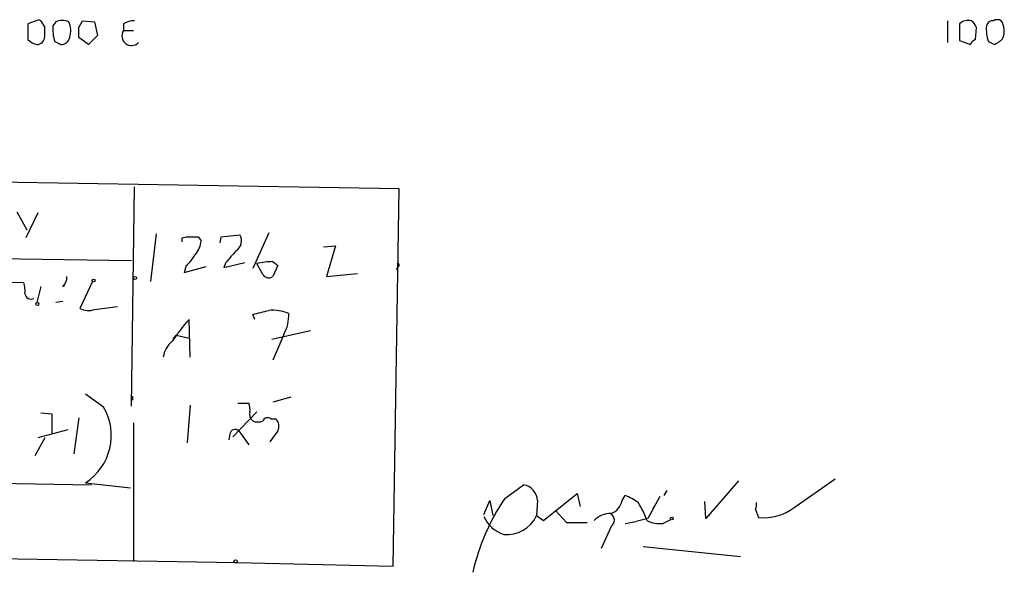
# Model space of a CAD drawing. Extents: x 5 to 1055, y 3 to 878.
# Drawn here: x 61 to 145, y 8 to 55 of the extents above; entities that cross this region are included whole.
import ezdxf

# ---------------------------------------------------------------- set-up
doc = ezdxf.new("R2010")
doc.units = 0
doc.header["$MEASUREMENT"] = 0
doc.layers.add('MAIN', color=5, linetype='CONTINUOUS')

msp = doc.modelspace()

# ---------------------------------------------------------------- linework, layer by layer
at = {"layer": 'MAIN'}
for p, q in [((62.3993, 54.864), (61.468, 54.5253)), ((61.468, 54.5253), (61.468, 53.1706)), ((62.5687, 54.7793), (62.3993, 54.864)), ((63.8387, 54.6946), (63.5847, 54.356)), ((65.786, 54.1866), (66.1247, 54.7793)), ((66.1247, 54.7793), (67.1407, 54.6946)), ((67.1407, 54.6946), (67.3947, 53.5093)), ((69.596, 54.5253), (69.596, 53.9326)), ((139.7, 54.7793), (139.7, 52.9166)), ((140.716, 54.5253), (140.716, 53.086)), ((69.596, 53.9326), (70.4427, 53.9326)), ((142.0707, 53.1706), (142.1553, 54.1866)), ((63.754, 53.0013), (64.262, 52.7473)), ((66.6327, 52.7473), (65.786, 53.34)), ((67.3947, 53.5093), (66.6327, 52.7473)), ((140.716, 53.086), (141.6473, 52.7473)), ((143.1713, 53.0013), (143.6793, 52.7473)), ((93.0487, 40.4706), (9.906, 41.91)), ((70.2733, 22.0133), (70.5273, 40.64)), ((92.5407, 8.382), (93.0487, 40.4706)), ((60.5367, 38.5233), (61.3833, 36.9993)), ((62.3147, 38.4386), (61.2987, 36.322)), ((72.39, 36.6606), (71.882, 32.5966)), ((74.5913, 36.322), (74.93, 36.4066)), ((75.946, 36.4066), (76.2, 36.068)), ((77.8087, 35.8986), (77.8933, 36.4066)), ((77.8933, 36.4066), (79.502, 36.576)), ((81.9573, 36.7453), (80.6027, 33.6973)), ((9.7367, 35.3906), (70.2733, 34.3746)), ((86.614, 35.56), (87.63, 35.6446)), ((87.63, 35.6446), (86.868, 33.02)), ((74.93, 33.9513), (74.7607, 33.3586)), ((74.7607, 33.3586), (76.6233, 33.8666)), ((78.3167, 34.2053), (78.1473, 33.782)), ((78.1473, 33.782), (79.9253, 34.2053)), ((81.4493, 33.1893), (80.9413, 34.1206)), ((82.296, 34.29), (82.7193, 33.9513)), ((82.7193, 33.9513), (82.296, 33.02)), ((92.964, 33.8666), (92.7947, 33.6126)), ((86.868, 33.02), (89.4927, 33.274)), ((58.5893, 32.5966), (61.1293, 32.512)), ((62.5687, 32.1733), (62.23, 30.8186)), ((64.4313, 32.1733), (64.6007, 32.258)), ((66.9713, 32.5966), (65.8707, 30.3106)), ((64.4313, 30.9033), (63.8387, 30.8186)), ((67.1407, 30.226), (69.088, 30.48)), ((75.2687, 26.162), (75.184, 29.3793)), ((80.772, 29.3793), (80.6027, 29.8026)), ((73.8293, 27.686), (74.0833, 28.0246)), ((74.0833, 28.0246), (75.184, 27.7706)), ((82.2113, 27.686), (85.5133, 28.448)), ((83.2273, 28.1093), (82.296, 25.908)), ((67.9027, 21.9286), (66.3787, 23.0293)), ((70.358, 22.86), (70.358, 22.5213)), ((83.82, 22.7753), (82.296, 22.352)), ((75.2687, 22.098), (75.0147, 18.8806)), ((79.3327, 22.2673), (80.264, 22.2673)), ((62.5687, 21.4206), (63.5, 21.336)), ((63.5, 21.336), (63.5, 19.6426)), ((65.786, 20.9973), (65.3627, 17.9493)), ((78.9093, 19.3886), (80.9413, 21.5053)), ((70.4427, 20.574), (70.4427, 8.8053)), ((82.1267, 20.9126), (82.55, 20.9126)), ((62.9073, 19.304), (62.0607, 17.78)), ((64.8547, 19.9813), (62.3147, 19.304)), ((78.6553, 19.6426), (78.5707, 19.1346)), ((79.4173, 19.8966), (80.264, 18.7113)), ((82.7193, 19.8966), (82.042, 18.9653)), ((9.4827, 16.256), (66.8867, 15.3246)), ((66.3787, 15.494), (70.1887, 15.0706)), ((102.0233, 14.1393), (103.632, 15.3246)), ((121.92, 15.6633), (119.126, 12.446)), ((126.6613, 13.3773), (130.1327, 15.8326)), ((105.3253, 12.2766), (108.204, 14.5626)), ((108.204, 14.5626), (108.458, 13.462)), ((112.014, 13.97), (112.268, 14.3933)), ((115.2313, 14.3086), (114.2153, 12.446)), ((115.824, 14.8166), (115.57, 14.3933)), ((100.2453, 12.7846), (100.7533, 13.97)), ((100.7533, 13.97), (101.0073, 12.7)), ((104.8173, 13.97), (104.7327, 12.7)), ((114.808, 13.5466), (114.6387, 13.2926)), ((119.126, 12.446), (119.0413, 13.8853)), ((104.7327, 12.7), (105.3253, 12.2766)), ((106.3413, 13.1233), (107.2727, 12.1073)), ((123.3593, 13.208), (123.6133, 12.5306)), ((107.2727, 12.1073), (109.0507, 12.1073)), ((111.0827, 11.7686), (110.236, 9.906)), ((112.268, 12.0226), (113.1993, 12.192)), ((112.6913, 12.1073), (113.1993, 12.192)), ((114.2153, 12.446), (113.1993, 12.192)), ((115.4853, 12.0226), (116.1627, 12.3613)), ((113.792, 10.0753), (122.0893, 9.2286)), ((9.4827, 9.8213), (79.248, 8.7206)), ((79.248, 8.7206), (92.5407, 8.382))]:
    msp.add_line(p, q, dxfattribs=at)
for centre, radius in [((67.056, 32.6814), 0.1197), ((70.5696, 32.893), 0.1338), ((62.2723, 30.6917), 0.1338), ((116.2473, 12.446), 0.1197), ((79.1351, 8.8053), 0.1411)]:
    msp.add_circle(centre, radius, dxfattribs=at)
for centre, radius, start, end in [((-64.2619, -30.1247), 152.626, 33.570291, 33.799474), ((64.389, 53.2131), 1.5804, 69.622594, 110.377406), ((63.1854, 53.905), 1.9235, 342.917858, 24.237117), ((70.6425, 52.5224), 2.2598, 92.922039, 117.586725), ((141.478, 53.6361), 1.1711, 77.473315, 130.594926), ((141.0554, 53.8486), 1.1507, 17.082228, 53.983609), ((143.559, 54.2027), 0.5777, 86.457073, 164.611795), ((143.9333, 54.1446), 0.7194, 61.913927, 118.079046), ((142.7852, 53.8748), 1.7403, 342.103312, 31.314387), ((-148.7426, 53.848), 211.6503, 359.885382, 0.114591), ((67.0567, 54.102), 3.4813, 175.815885, 198.431826), ((-145.8639, 53.7633), 211.6503, 359.885409, 0.114591), ((70.2779, 53.4832), 0.8167, 146.613483, 316.066699), ((146.474, 54.102), 3.4813, 175.815885, 198.431826), ((62.6356, 54.3749), 1.6774, 225.886457, 256.006836), ((62.1877, 53.4669), 0.7208, 273.364127, 356.635873), ((64.2972, 53.4882), 0.7417, 267.279935, 348.474956), ((142.3671, 52.4507), 0.7785, 112.378134, 157.605454), ((142.8759, 54.5664), 1.9886, 293.828505, 321.923362), ((-10.1086, 36.1527), 84.7001, 359.885409, 0.114524), ((75.438, 290.4064), 254.0003, 269.885409, 270.114592), ((74.287, 36.1863), 1.9167, 317.14175, 356.461333), ((78.6674, 36.065), 0.9786, 300.445657, 31.477858), ((332.7398, -176.9365), 330.6236, 140.082061, 140.311244), ((72.9831, 36.3217), 3.0674, 309.397568, 332.020577), ((82.4087, 27.8868), 6.4042, 91.008335, 103.24595), ((92.9217, 33.9936), 0.1339, 288.421413, 108.462013), ((63.7845, 32.9231), 0.9903, 310.782042, 5.615598), ((81.9534, 33.5087), 0.5968, 212.358529, 305.03213), ((58.845, 31.8347), 2.3826, 353.877836, 16.515207), ((61.7415, 31.6327), 0.5301, 185.640682, 296.255687), ((66.605, 31.7591), 1.624, 243.117808, 289.260576), ((82.2958, 26.6262), 3.5314, 67.43842, 95.500555), ((86.7097, 18.986), 15.5197, 137.957439, 146.656225), ((-3.3934, 368.6161), 349.0701, 283.923619, 284.152805), ((80.4572, 29.7084), 3.1985, 330.003382, 3.206361), ((75.0261, 25.9042), 2.0596, 128.474726, 172.809424), ((63.7596, 19.5121), 4.7963, 303.097334, 30.253256), ((78.7805, 21.7167), 1.5824, 352.322568, 20.362373), ((80.9837, 21.2936), 0.6694, 161.562344, 235.303222), ((81.8444, 20.6021), 0.4196, 47.723556, 160.334234), ((81.026, 21.7587), 1.1001, 247.369719, 292.630281), ((82.0094, 20.3004), 0.8167, 330.36824, 48.554055), ((79.1021, 19.5722), 0.4523, 45.824085, 171.045813), ((103.3733, 13.9024), 1.4455, 2.680311, 79.690545), ((111.2178, 11.1246), 3.4333, 51.208574, 72.188317), ((117.399, 3.772), 18.5444, 146.009581, 167.220521), ((110.5086, 14.2994), 1.541, 291.872523, 347.657508), ((107.6536, 9.9906), 6.8687, 19.439757, 33.689605), ((122.5141, 13.6312), 0.9452, 333.402419, 10.324365), ((102.8264, 13.7805), 2.8319, 204.296103, 251.732038), ((102.2196, 13.8342), 2.7572, 264.152732, 335.709624), ((111.0217, 10.9734), 1.8969, 88.157162, 136.606322), ((110.7125, 12.2937), 0.6425, 305.184165, 63.618397), ((124.026, 16.9546), 4.4432, 264.670495, 306.378068), ((115.2341, 14.4218), 2.4123, 242.78063, 275.97718)]:
    msp.add_arc(centre, radius, start, end, dxfattribs=at)

doc.saveas('drawing.dxf')
